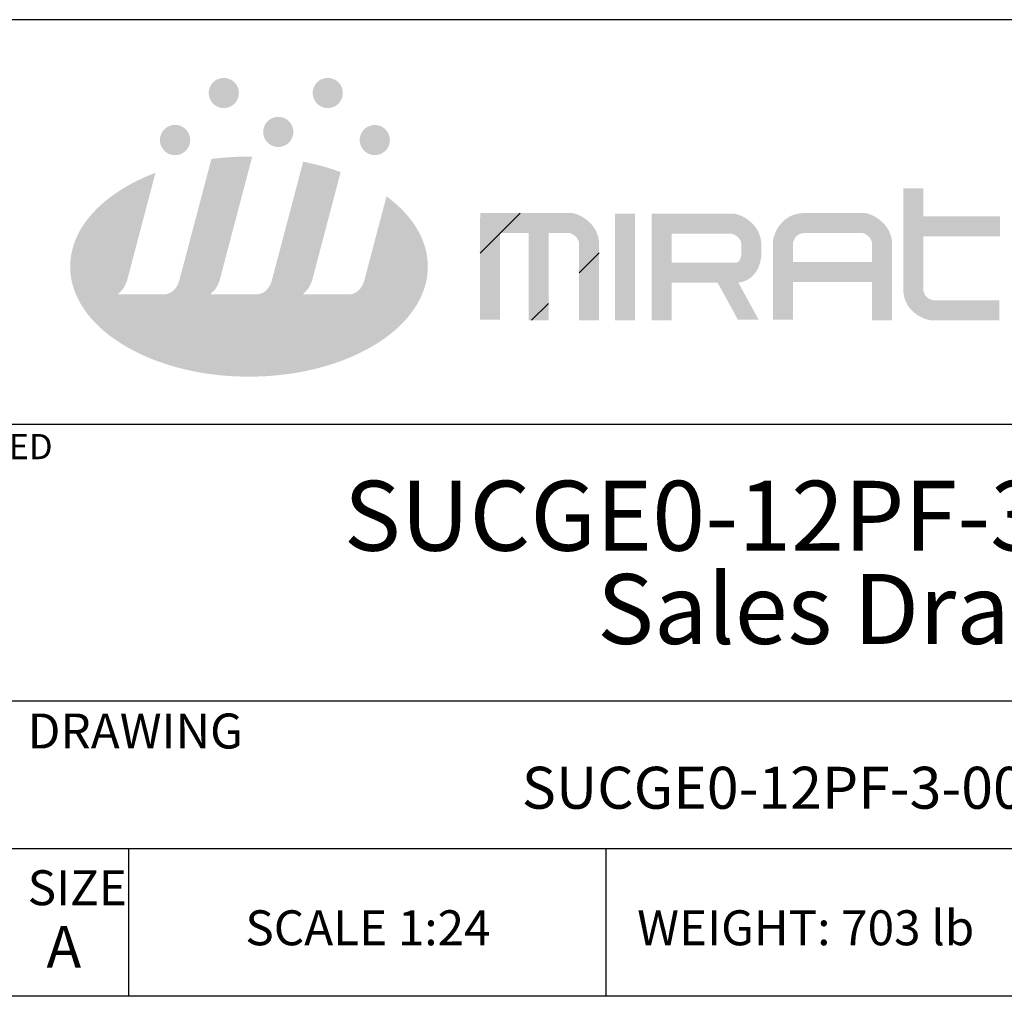
# Model space of a CAD drawing. Units: inches. Extents: x 12 to 252, y 12 to 189.
# Drawn here: x 188 to 223, y 12 to 47 of the extents above; entities that cross this region are included whole.
import ezdxf

# ---------------------------------------------------------------- set-up
doc = ezdxf.new("R2010")
doc.units = ezdxf.units.IN
doc.header["$LTSCALE"] = 24
doc.header["$MEASUREMENT"] = 0
for name, color, linetype in [('FORMAT', 7, 'Continuous'), ('LOGO_BLUE', 152, 'Continuous'), ('LOGO_GREEN', 134, 'Continuous')]:
    doc.layers.add(name, color=color, linetype=linetype)
doc.styles.add('SLDTEXTSTYLE0', font='TXT', dxfattribs={"width": 0.75})

# ---------------------------------------------------------------- blocks, each defined once
blk = doc.blocks.new('SW_NOTE_1')
at = {"layer": 'FORMAT', "color": 0, "char_height": 2.5, "attachment_point": 2, "style": 'SLDTEXTSTYLE0'}
for s, insert in [('SUCGE0-12PF-3-0000003T', (20.273, 3.223)), ('Sales Drawing', (19.805, -0.111))]:
    blk.add_mtext(s, dxfattribs=dict(at, insert=insert))

msp = doc.modelspace()

# ---------------------------------------------------------------- hatches: boundary and pattern name
at = {"layer": 'LOGO_BLUE'}
h = msp.add_hatch(color=256, dxfattribs=at)
edge = h.paths.add_edge_path(flags=0)
edge.add_spline(control_points=[(202.1617, 38.0889), (202.1617, 39.0452), (201.6069, 39.9214), (200.6854, 40.6031)], knot_values=[0, 0, 0, 0, 1, 1, 1, 1], weights=[1, 1, 1, 1], degree=3, periodic=0)
edge.add_line((200.6854, 40.6031), (199.8865, 37.5767))
edge.add_spline(control_points=[(199.8865, 37.5767), (199.7808, 37.2478), (199.5691, 37.0921), (199.3017, 37.0921)], knot_values=[0, 0, 0, 0, 1, 1, 1, 1], weights=[1, 1, 1, 1], degree=3, periodic=0)
edge.add_line((199.3017, 37.0921), (197.6842, 37.0921))
edge.add_spline(control_points=[(197.6842, 37.0921), (197.8677, 37.2791), (197.8977, 37.2791), (198.0196, 37.5767)], knot_values=[0, 0, 0, 0, 1, 1, 1, 1], weights=[1, 1, 1, 1], degree=3, periodic=0)
edge.add_line((198.0196, 37.5767), (199.045, 41.4678))
edge.add_spline(control_points=[(199.045, 41.4678), (198.626, 41.6215), (198.1775, 41.7469), (197.7048, 41.8392)], knot_values=[0, 0, 0, 0, 1, 1, 1, 1], weights=[1, 1, 1, 1], degree=3, periodic=0)
edge.add_line((197.7048, 41.8392), (196.579, 37.5767))
edge.add_spline(control_points=[(196.579, 37.5767), (196.4732, 37.2478), (196.2611, 37.0921), (195.9939, 37.0921)], knot_values=[0, 0, 0, 0, 1, 1, 1, 1], weights=[1, 1, 1, 1], degree=3, periodic=0)
edge.add_line((195.9939, 37.0921), (194.3763, 37.0921))
edge.add_spline(control_points=[(194.3763, 37.0921), (194.559, 37.2791), (194.5907, 37.2791), (194.7116, 37.5767)], knot_values=[0, 0, 0, 0, 1, 1, 1, 1], weights=[1, 1, 1, 1], degree=3, periodic=0)
edge.add_line((194.7116, 37.5767), (195.8746, 41.9917))
edge.add_spline(control_points=[(195.8746, 41.9917), (195.8746, 42.0023), (195.8767, 42.0118), (195.8774, 42.0219)], knot_values=[0, 0, 0, 0, 1, 1, 1, 1], weights=[1, 1, 1, 1], degree=3, periodic=0)
edge.add_spline(control_points=[(195.8774, 42.0219), (195.8407, 42.0222), (195.805, 42.0235), (195.7679, 42.0235)], knot_values=[0, 0, 0, 0, 1, 1, 1, 1], weights=[1, 1, 1, 1], degree=3, periodic=0)
edge.add_spline(control_points=[(195.7679, 42.0235), (195.3053, 42.0235), (194.8561, 41.9926), (194.4222, 41.9358)], knot_values=[0, 0, 0, 0, 1, 1, 1, 1], weights=[1, 1, 1, 1], degree=3, periodic=0)
edge.add_line((194.4222, 41.9358), (193.2713, 37.5767))
edge.add_spline(control_points=[(193.2713, 37.5767), (193.1658, 37.2478), (192.9531, 37.0921), (192.6858, 37.0921)], knot_values=[0, 0, 0, 0, 1, 1, 1, 1], weights=[1, 1, 1, 1], degree=3, periodic=0)
edge.add_line((192.6858, 37.0921), (191.069, 37.0921))
edge.add_spline(control_points=[(191.069, 37.0921), (191.2516, 37.2791), (191.2819, 37.2791), (191.4034, 37.5767)], knot_values=[0, 0, 0, 0, 1, 1, 1, 1], weights=[1, 1, 1, 1], degree=3, periodic=0)
edge.add_line((191.4034, 37.5767), (192.4221, 41.4423))
edge.add_spline(control_points=[(192.4221, 41.4423), (190.5933, 40.75), (189.3733, 39.5074), (189.3733, 38.0889)], knot_values=[0, 0, 0, 0, 1, 1, 1, 1], weights=[1, 1, 1, 1], degree=3, periodic=0)
edge.add_spline(control_points=[(189.3733, 38.0889), (189.3733, 35.916), (192.2365, 34.154), (195.7679, 34.154)], knot_values=[0, 0, 0, 0, 1, 1, 1, 1], weights=[1, 1, 1, 1], degree=3, periodic=0)
edge.add_spline(control_points=[(195.7679, 34.154), (199.2992, 34.154), (202.1617, 35.916), (202.1617, 38.0889)], knot_values=[0, 0, 0, 0, 1, 1, 1, 1], weights=[1, 1, 1, 1], degree=3, periodic=0)
h = msp.add_hatch(color=256, dxfattribs=at)
edge = h.paths.add_edge_path(flags=0)
edge.add_spline(control_points=[(219.8819, 39.8851), (219.8819, 40.4504), (219.8819, 40.8843)], knot_values=[0, 0, 0, 1, 1, 1], weights=[1, 1, 1], degree=2, periodic=0)
edge.add_line((219.8819, 40.8843), (219.1675, 40.8843))
edge.add_line((219.1675, 40.8843), (219.1675, 37.3337))
edge.add_spline(control_points=[(219.1675, 37.3337), (219.1392, 36.565), (219.7739, 36.2392), (220.1137, 36.176)], knot_values=[0, 0, 0, 0, 1, 1, 1, 1], weights=[1, 1, 1, 1], degree=3, periodic=0)
edge.add_line((220.1137, 36.176), (220.1464, 36.1699))
edge.add_line((220.1464, 36.1699), (222.5995, 36.1699))
edge.add_line((222.5995, 36.1699), (222.5995, 36.8853))
edge.add_spline(control_points=[(222.5995, 36.8853), (220.3164, 36.8853), (220.2261, 36.8853)], knot_values=[0, 0, 0, 1, 1, 1], weights=[1, 1, 1], degree=2, periodic=0)
edge.add_spline(control_points=[(220.2261, 36.8853), (220.1252, 36.9107), (219.8819, 37.0002), (219.8819, 37.3004)], knot_values=[0, 0, 0, 0, 1, 1, 1, 1], weights=[1, 1, 1, 1], degree=3, periodic=0)
edge.add_spline(control_points=[(219.8819, 37.3004), (219.8819, 37.3037), (219.8819, 38.2503), (219.8819, 39.1695)], knot_values=[0, 0, 0, 0, 1, 1, 1, 1], weights=[1, 1, 1, 1], degree=3, periodic=0)
edge.add_line((219.8819, 39.1695), (222.6241, 39.1695))
edge.add_line((222.6241, 39.1695), (222.6241, 39.8851))
edge.add_line((222.6241, 39.8851), (219.8819, 39.8851))
h = msp.add_hatch(dxfattribs=at)
h.set_pattern_fill('ANSI31', color=152, scale=24, style=0)
edge = h.paths.add_edge_path(flags=0)
edge.add_spline(control_points=[(208.2862, 38.9131), (208.2568, 39.5978), (207.6853, 39.9158), (207.3865, 39.9905)], knot_values=[0, 0, 0, 0, 1, 1, 1, 1], weights=[1, 1, 1, 1], degree=3, periodic=0)
edge.add_line((207.3865, 39.9905), (207.344, 40.0009))
edge.add_line((207.344, 40.0009), (204.0346, 40.0009))
edge.add_line((204.0346, 40.0009), (204.0346, 39.8368))
edge.add_line((204.0346, 39.8368), (204.0299, 39.8368))
edge.add_line((204.0299, 39.8368), (204.0299, 36.1947))
edge.add_line((204.0299, 36.1947), (204.745, 36.1947))
edge.add_line((204.745, 36.1947), (204.745, 39.2857))
edge.add_spline(control_points=[(204.745, 39.2857), (205.0462, 39.2857), (205.4086, 39.2857), (205.7628, 39.2857)], knot_values=[0, 0, 0, 0, 1, 1, 1, 1], weights=[1, 1, 1, 1], degree=3, periodic=0)
edge.add_line((205.7628, 39.2857), (205.7628, 36.1699))
edge.add_line((205.7628, 36.1699), (206.4784, 36.1699))
edge.add_line((206.4784, 36.1699), (206.4784, 39.2857))
edge.add_spline(control_points=[(206.4784, 39.2857), (206.8954, 39.2857), (207.2082, 39.2857), (207.242, 39.2857)], knot_values=[0, 0, 0, 0, 1, 1, 1, 1], weights=[1, 1, 1, 1], degree=3, periodic=0)
edge.add_spline(control_points=[(207.242, 39.2857), (207.3236, 39.258), (207.5603, 39.1589), (207.5715, 38.8977)], knot_values=[0, 0, 0, 0, 1, 1, 1, 1], weights=[1, 1, 1, 1], degree=3, periodic=0)
edge.add_line((207.5715, 38.8977), (207.5715, 36.1699))
edge.add_line((207.5715, 36.1699), (208.2862, 36.1699))
edge.add_line((208.2862, 36.1699), (208.2862, 38.9131))
h = msp.add_hatch(color=256, dxfattribs=at)
edge = h.paths.add_edge_path(flags=0)
edge.add_spline(control_points=[(208.2862, 38.9131), (208.2568, 39.5978), (207.6853, 39.9158), (207.3865, 39.9905)], knot_values=[0, 0, 0, 0, 1, 1, 1, 1], weights=[1, 1, 1, 1], degree=3, periodic=0)
edge.add_line((207.3865, 39.9905), (207.344, 40.0009))
edge.add_line((207.344, 40.0009), (204.0346, 40.0009))
edge.add_line((204.0346, 40.0009), (204.0346, 39.8368))
edge.add_line((204.0346, 39.8368), (204.0299, 39.8368))
edge.add_line((204.0299, 39.8368), (204.0299, 36.1947))
edge.add_line((204.0299, 36.1947), (204.745, 36.1947))
edge.add_line((204.745, 36.1947), (204.745, 39.2857))
edge.add_spline(control_points=[(204.745, 39.2857), (205.0462, 39.2857), (205.4086, 39.2857), (205.7628, 39.2857)], knot_values=[0, 0, 0, 0, 1, 1, 1, 1], weights=[1, 1, 1, 1], degree=3, periodic=0)
edge.add_line((205.7628, 39.2857), (205.7628, 36.1699))
edge.add_line((205.7628, 36.1699), (206.4784, 36.1699))
edge.add_line((206.4784, 36.1699), (206.4784, 39.2857))
edge.add_spline(control_points=[(206.4784, 39.2857), (206.8954, 39.2857), (207.2082, 39.2857), (207.242, 39.2857)], knot_values=[0, 0, 0, 0, 1, 1, 1, 1], weights=[1, 1, 1, 1], degree=3, periodic=0)
edge.add_spline(control_points=[(207.242, 39.2857), (207.3236, 39.258), (207.5603, 39.1589), (207.5715, 38.8977)], knot_values=[0, 0, 0, 0, 1, 1, 1, 1], weights=[1, 1, 1, 1], degree=3, periodic=0)
edge.add_line((207.5715, 38.8977), (207.5715, 36.1699))
edge.add_line((207.5715, 36.1699), (208.2862, 36.1699))
edge.add_line((208.2862, 36.1699), (208.2862, 38.9131))
msp.add_hatch(color=256, dxfattribs=at).paths.add_polyline_path([(208.8551, 39.9812), (208.8551, 36.1699), (209.5702, 36.1699), (209.5702, 39.9812)], flags=0)
h = msp.add_hatch(color=256, dxfattribs=at)
edge = h.paths.add_edge_path(flags=0)
edge.add_spline(control_points=[(213.7969, 37.776), (214.1236, 38.114), (214.093, 38.6308), (214.0886, 38.6887)], knot_values=[0, 0, 0, 0, 1, 1, 1, 1], weights=[1, 1, 1, 1], degree=3, periodic=0)
edge.add_line((214.0886, 38.6887), (214.0896, 38.8885))
edge.add_spline(control_points=[(214.0896, 38.8885), (214.0593, 39.5732), (213.4874, 39.8911), (213.1893, 39.9654)], knot_values=[0, 0, 0, 0, 1, 1, 1, 1], weights=[1, 1, 1, 1], degree=3, periodic=0)
edge.add_line((213.1893, 39.9654), (213.1464, 39.9761))
edge.add_line((213.1464, 39.9761), (210.1657, 39.9761))
edge.add_line((210.1657, 39.9761), (210.1657, 39.8525))
edge.add_line((210.1657, 39.8525), (210.1644, 39.8525))
edge.add_line((210.1644, 39.8525), (210.1644, 36.1699))
edge.add_line((210.1644, 36.1699), (210.8788, 36.1699))
edge.add_line((210.8788, 36.1699), (210.8788, 37.5113))
edge.add_line((210.8788, 37.5113), (212.5274, 37.5113))
edge.add_line((212.5274, 37.5113), (213.2512, 36.1924))
edge.add_line((213.2512, 36.1924), (213.993, 36.1924))
edge.add_line((213.993, 36.1924), (213.2662, 37.5175))
edge.add_spline(control_points=[(213.2662, 37.5175), (213.5249, 37.5509), (213.6958, 37.6699), (213.7969, 37.776)], knot_values=[0, 0, 0, 0, 1, 1, 1, 1], weights=[1, 1, 1, 1], degree=3, periodic=0)
edge = h.paths.add_edge_path(flags=0)
edge.add_spline(control_points=[(213.3753, 38.6605), (213.3753, 38.6473), (213.3762, 38.633), (213.3762, 38.6173)], knot_values=[0, 0, 0, 0, 1, 1, 1, 1], weights=[1, 1, 1, 1], degree=3, periodic=0)
edge.add_spline(control_points=[(213.3762, 38.6173), (213.3758, 38.5062), (213.3534, 38.3459), (213.2801, 38.2722)], knot_values=[0, 0, 0, 0, 1, 1, 1, 1], weights=[1, 1, 1, 1], degree=3, periodic=0)
edge.add_spline(control_points=[(213.2801, 38.2722), (213.2654, 38.2577), (213.2277, 38.2192), (213.1027, 38.2266)], knot_values=[0, 0, 0, 0, 1, 1, 1, 1], weights=[1, 1, 1, 1], degree=3, periodic=0)
edge.add_line((213.1027, 38.2266), (210.8788, 38.2266))
edge.add_line((210.8788, 38.2266), (210.8788, 39.2611))
edge.add_spline(control_points=[(210.8788, 39.2611), (211.7072, 39.2611), (212.9701, 39.2611), (213.044, 39.2611)], knot_values=[0, 0, 0, 0, 1, 1, 1, 1], weights=[1, 1, 1, 1], degree=3, periodic=0)
edge.add_spline(control_points=[(213.044, 39.2611), (213.1264, 39.2334), (213.3627, 39.1341), (213.3753, 38.8727)], knot_values=[0, 0, 0, 0, 1, 1, 1, 1], weights=[1, 1, 1, 1], degree=3, periodic=0)
edge.add_line((213.3753, 38.8727), (213.3753, 38.6605))
h = msp.add_hatch(color=256, dxfattribs=at)
edge = h.paths.add_edge_path(flags=0)
edge.add_spline(control_points=[(218.7643, 38.9132), (218.7349, 39.598), (218.1624, 39.916), (217.8628, 39.9906)], knot_values=[0, 0, 0, 0, 1, 1, 1, 1], weights=[1, 1, 1, 1], degree=3, periodic=0)
edge.add_line((217.8628, 39.9906), (217.8201, 40.001))
edge.add_line((217.8201, 40.001), (215.6709, 40.001))
edge.add_spline(control_points=[(215.6709, 40.001), (214.9011, 40.0294), (214.5761, 39.394), (214.5127, 39.0537)], knot_values=[0, 0, 0, 0, 1, 1, 1, 1], weights=[1, 1, 1, 1], degree=3, periodic=0)
edge.add_line((214.5127, 39.0537), (214.5061, 39.0214))
edge.add_line((214.5061, 39.0214), (214.5061, 36.1949))
edge.add_line((214.5061, 36.1949), (215.2218, 36.1949))
edge.add_spline(control_points=[(215.2218, 36.1949), (215.2218, 36.8602), (215.2218, 37.5363)], knot_values=[0, 0, 0, 1, 1, 1], weights=[1, 1, 1], degree=2, periodic=0)
edge.add_line((215.2218, 37.5363), (218.049, 37.5363))
edge.add_line((218.049, 37.5363), (218.049, 36.17))
edge.add_line((218.049, 36.17), (218.7643, 36.17))
edge.add_line((218.7643, 36.17), (218.7643, 38.9132))
edge = h.paths.add_edge_path(flags=0)
edge.add_spline(control_points=[(215.6573, 39.2858), (217.6097, 39.2858), (217.7188, 39.2858)], knot_values=[0, 0, 0, 1, 1, 1], weights=[1, 1, 1], degree=2, periodic=0)
edge.add_spline(control_points=[(217.7188, 39.2858), (217.8012, 39.2582), (218.0374, 39.1591), (218.049, 38.8982)], knot_values=[0, 0, 0, 0, 1, 1, 1, 1], weights=[1, 1, 1, 1], degree=3, periodic=0)
edge.add_line((218.049, 38.8982), (218.049, 38.2516))
edge.add_line((218.049, 38.2516), (215.2218, 38.2516))
edge.add_spline(control_points=[(215.2218, 38.2516), (215.2218, 38.6279), (215.2218, 38.9125), (215.2218, 38.9415)], knot_values=[0, 0, 0, 0, 1, 1, 1, 1], weights=[1, 1, 1, 1], degree=3, periodic=0)
edge.add_spline(control_points=[(215.2218, 38.9415), (215.2478, 39.0455), (215.341, 39.2977), (215.6573, 39.2858)], knot_values=[0, 0, 0, 0, 1, 1, 1, 1], weights=[1, 1, 1, 1], degree=3, periodic=0)
at = {"layer": 'LOGO_GREEN'}
h = msp.add_hatch(color=256, dxfattribs=at)
edge = h.paths.add_edge_path(flags=0)
edge.add_spline(control_points=[(194.8651, 43.7581), (195.1624, 43.7581), (195.4041, 43.9985), (195.4041, 44.2966)], knot_values=[0, 0, 0, 0, 1, 1, 1, 1], weights=[1, 1, 1, 1], degree=3, periodic=0)
edge.add_spline(control_points=[(195.4041, 44.2966), (195.4041, 44.594), (195.1624, 44.8337), (194.8651, 44.8337)], knot_values=[0, 0, 0, 0, 1, 1, 1, 1], weights=[1, 1, 1, 1], degree=3, periodic=0)
edge.add_spline(control_points=[(194.8651, 44.8337), (194.5681, 44.8337), (194.3272, 44.594), (194.3272, 44.2966)], knot_values=[0, 0, 0, 0, 1, 1, 1, 1], weights=[1, 1, 1, 1], degree=3, periodic=0)
edge.add_spline(control_points=[(194.3272, 44.2966), (194.3272, 43.9985), (194.5681, 43.7581), (194.8651, 43.7581)], knot_values=[0, 0, 0, 0, 1, 1, 1, 1], weights=[1, 1, 1, 1], degree=3, periodic=0)
h = msp.add_hatch(color=256, dxfattribs=at)
edge = h.paths.add_edge_path(flags=0)
edge.add_spline(control_points=[(198.5839, 43.7581), (198.8802, 43.7581), (199.1224, 43.9985), (199.1224, 44.2966)], knot_values=[0, 0, 0, 0, 1, 1, 1, 1], weights=[1, 1, 1, 1], degree=3, periodic=0)
edge.add_spline(control_points=[(199.1224, 44.2966), (199.1224, 44.594), (198.8802, 44.8337), (198.5839, 44.8337)], knot_values=[0, 0, 0, 0, 1, 1, 1, 1], weights=[1, 1, 1, 1], degree=3, periodic=0)
edge.add_spline(control_points=[(198.5839, 44.8337), (198.2868, 44.8337), (198.0459, 44.594), (198.0459, 44.2966)], knot_values=[0, 0, 0, 0, 1, 1, 1, 1], weights=[1, 1, 1, 1], degree=3, periodic=0)
edge.add_spline(control_points=[(198.0459, 44.2966), (198.0459, 43.9985), (198.2868, 43.7581), (198.5839, 43.7581)], knot_values=[0, 0, 0, 0, 1, 1, 1, 1], weights=[1, 1, 1, 1], degree=3, periodic=0)
h = msp.add_hatch(color=256, dxfattribs=at)
edge = h.paths.add_edge_path(flags=0)
edge.add_spline(control_points=[(196.8134, 42.3662), (197.1102, 42.3662), (197.3518, 42.607), (197.3518, 42.9051)], knot_values=[0, 0, 0, 0, 1, 1, 1, 1], weights=[1, 1, 1, 1], degree=3, periodic=0)
edge.add_spline(control_points=[(197.3518, 42.9051), (197.3518, 43.2021), (197.1102, 43.442), (196.8134, 43.442)], knot_values=[0, 0, 0, 0, 1, 1, 1, 1], weights=[1, 1, 1, 1], degree=3, periodic=0)
edge.add_spline(control_points=[(196.8134, 43.442), (196.516, 43.442), (196.275, 43.2021), (196.275, 42.9051)], knot_values=[0, 0, 0, 0, 1, 1, 1, 1], weights=[1, 1, 1, 1], degree=3, periodic=0)
edge.add_spline(control_points=[(196.275, 42.9051), (196.275, 42.607), (196.516, 42.3662), (196.8134, 42.3662)], knot_values=[0, 0, 0, 0, 1, 1, 1, 1], weights=[1, 1, 1, 1], degree=3, periodic=0)
h = msp.add_hatch(color=256, dxfattribs=at)
edge = h.paths.add_edge_path(flags=0)
edge.add_spline(control_points=[(193.1229, 42.0729), (193.4212, 42.0729), (193.6641, 42.315), (193.6641, 42.6144)], knot_values=[0, 0, 0, 0, 1, 1, 1, 1], weights=[1, 1, 1, 1], degree=3, periodic=0)
edge.add_spline(control_points=[(193.6641, 42.6144), (193.6641, 42.9134), (193.4212, 43.1547), (193.1229, 43.1547)], knot_values=[0, 0, 0, 0, 1, 1, 1, 1], weights=[1, 1, 1, 1], degree=3, periodic=0)
edge.add_spline(control_points=[(193.1229, 43.1547), (192.8235, 43.1547), (192.5817, 42.9134), (192.5817, 42.6144)], knot_values=[0, 0, 0, 0, 1, 1, 1, 1], weights=[1, 1, 1, 1], degree=3, periodic=0)
edge.add_spline(control_points=[(192.5817, 42.6144), (192.5817, 42.315), (192.8235, 42.0729), (193.1229, 42.0729)], knot_values=[0, 0, 0, 0, 1, 1, 1, 1], weights=[1, 1, 1, 1], degree=3, periodic=0)
h = msp.add_hatch(color=256, dxfattribs=at)
edge = h.paths.add_edge_path(flags=0)
edge.add_spline(control_points=[(200.2654, 42.076), (200.5628, 42.076), (200.8044, 42.3166), (200.8044, 42.6144)], knot_values=[0, 0, 0, 0, 1, 1, 1, 1], weights=[1, 1, 1, 1], degree=3, periodic=0)
edge.add_spline(control_points=[(200.8044, 42.6144), (200.8044, 42.9115), (200.5628, 43.1516), (200.2654, 43.1516)], knot_values=[0, 0, 0, 0, 1, 1, 1, 1], weights=[1, 1, 1, 1], degree=3, periodic=0)
edge.add_spline(control_points=[(200.2654, 43.1516), (199.9693, 43.1516), (199.7279, 42.9115), (199.7279, 42.6144)], knot_values=[0, 0, 0, 0, 1, 1, 1, 1], weights=[1, 1, 1, 1], degree=3, periodic=0)
edge.add_spline(control_points=[(199.7279, 42.6144), (199.7279, 42.3166), (199.9693, 42.076), (200.2654, 42.076)], knot_values=[0, 0, 0, 0, 1, 1, 1, 1], weights=[1, 1, 1, 1], degree=3, periodic=0)

# ---------------------------------------------------------------- linework, layer by layer
at = {"layer": 'FORMAT'}
for p, q in [((251.9999, 46.9166), (187.1999, 46.9166)), ((187.1999, 32.4606), (251.9999, 32.4606)), ((187.1999, 22.56), (251.9999, 22.56)), ((187.1999, 17.28), (251.9999, 17.28)), ((191.4606, 17.28), (191.4606, 12)), ((208.5223, 17.28), (208.5223, 12)), ((251.9999, 12), (11.9999, 12))]:
    msp.add_line(p, q, dxfattribs=at)

# ---------------------------------------------------------------- block references
msp.add_blockref('SW_NOTE_1', (199.6288, 27.2087), dxfattribs=at)

# ---------------------------------------------------------------- texts
at = {"layer": 'FORMAT', "style": 'SLDTEXTSTYLE0'}
for s, insert, char_height, attachment_point in [('DIMENSIONAL TOLERANCES UNLESS OTHERWISE SPECIFIED', (154.2968, 32.1035), 0.9, 1), ('DRAWING', (187.8521, 22.1104), 1.25, 1), ('SUCGE0-12PF-3-0000003T SD', (219.5119, 20.2059), 1.5, 2), ('SIZE', (187.8521, 16.5068), 1.25, 1), ('WEIGHT: 703 lb', (209.6481, 15.0747), 1.25, 1), ('SCALE 1:24', (200.0203, 15.0747), 1.25, 2), ('A', (188.5247, 14.5193), 1.5, 1)]:
    msp.add_mtext(s, dxfattribs=dict(at, insert=insert, char_height=char_height, attachment_point=attachment_point))

doc.saveas('drawing.dxf')
